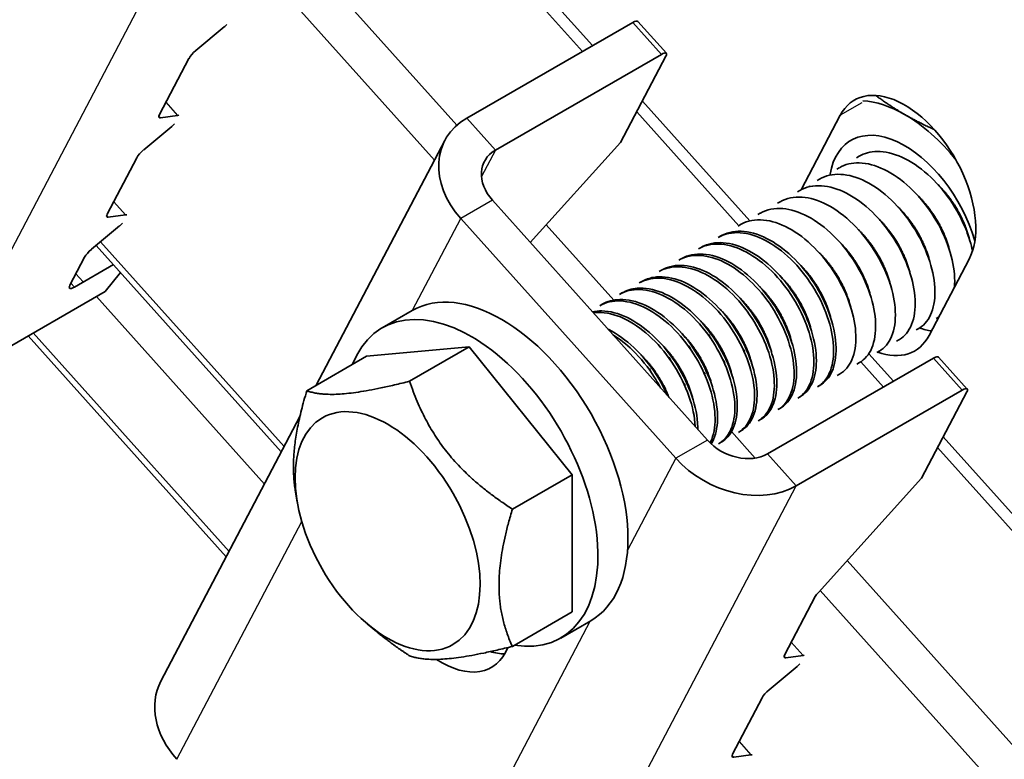
# Model space of a CAD drawing. Units: millimetres. Extents: x 55252 to 59452, y 33716 to 36686.
# Drawn here: x 56207 to 56237, y 34537 to 34560 of the extents above; entities that cross this region are included whole.
import ezdxf

# ---------------------------------------------------------------- set-up
doc = ezdxf.new("R2010")
doc.units = ezdxf.units.MM
doc.layers.add('Visible', color=7, linetype='Continuous', lineweight=35, true_color=0x22346e)
doc.layers.add('Visible Narrow', color=7, linetype='Continuous', lineweight=25, true_color=0x22346e)
doc.layers.add('ВИД', color=253, linetype='Continuous', lineweight=15)

msp = doc.modelspace()

# ---------------------------------------------------------------- linework, layer by layer
at = {"layer": 'Visible', "extrusion": (-0.707107, 0.407196, -0.578093)}
for p, q in [((56225.898, 34559.473), (56226.752, 34558.52)), ((56212.723, 34558.602), (56213.564, 34559.305)), ((56220.8, 34556.589), (56225.749, 34559.44)), ((56211.638, 34556.693), (56212.519, 34558.37)), ((56226.604, 34558.487), (56221.654, 34555.637)), ((56226.74, 34558.433), (56225.389, 34555.861)), ((56212.18, 34556.671), (56211.67, 34556.596)), ((56230.768, 34554.453), (56231.933, 34556.672)), ((56211.168, 34555.64), (56212.008, 34556.343)), ((56216.315, 34548.629), (56220.148, 34555.924)), ((56222.695, 34552.882), (56225.389, 34555.861)), ((56210.082, 34553.731), (56210.963, 34555.408)), ((56232.425, 34555.408), (56232.499, 34555.451)), ((56231.836, 34555.069), (56231.909, 34555.112)), ((56231.247, 34554.73), (56231.32, 34554.772)), ((56230.657, 34554.39), (56230.731, 34554.433)), ((56221.566, 34554.141), (56227.974, 34546.995)), ((56230.068, 34554.051), (56230.142, 34554.094)), ((56210.625, 34553.71), (56210.114, 34553.635)), ((56220.623, 34553.598), (56227.032, 34546.452)), ((56229.479, 34553.712), (56229.552, 34553.754)), ((56209.612, 34552.679), (56210.452, 34553.381)), ((56228.89, 34553.372), (56228.963, 34553.415)), ((56228.3, 34553.033), (56228.374, 34553.076)), ((56227.711, 34552.694), (56227.785, 34552.736)), ((56208.967, 34551.608), (56209.408, 34552.446)), ((56209.103, 34551.554), (56210.265, 34552.223)), ((56227.122, 34552.354), (56227.195, 34552.397)), ((56235.779, 34552.384), (56234.583, 34550.109)), ((56210.48, 34551.984), (56210.019, 34551.42)), ((56226.533, 34552.015), (56226.606, 34552.058)), ((56225.943, 34551.676), (56226.017, 34551.718)), ((56210.019, 34551.42), (56205.07, 34548.57)), ((56225.354, 34551.336), (56225.428, 34551.379)), ((56224.765, 34550.997), (56224.838, 34551.04)), ((56218.278, 34550.339), (56219.174, 34550.855)), ((56234.792, 34550.617), (56234.866, 34550.659)), ((56234.203, 34550.278), (56234.276, 34550.32)), ((56217.813, 34549.491), (56220.877, 34549.772)), ((56219.096, 34548.746), (56220.877, 34549.772)), ((56220.877, 34549.772), (56223.941, 34545.962)), ((56233.613, 34549.938), (56233.687, 34549.981)), ((56216.032, 34548.465), (56217.813, 34549.491)), ((56233.024, 34549.599), (56233.098, 34549.641)), ((56229.772, 34546.586), (56234.721, 34549.436)), ((56232.435, 34549.26), (56232.509, 34549.302)), ((56234.87, 34549.469), (56235.724, 34548.516)), ((56231.846, 34548.92), (56231.919, 34548.963)), ((56231.256, 34548.581), (56231.33, 34548.623)), ((56230.626, 34545.633), (56235.576, 34548.483)), ((56235.712, 34548.429), (56234.361, 34545.857)), ((56230.667, 34548.242), (56230.741, 34548.284)), ((56230.078, 34547.902), (56230.152, 34547.945)), ((56211.681, 34539.806), (56215.826, 34547.697)), ((56229.489, 34547.563), (56229.562, 34547.605)), ((56228.899, 34547.224), (56228.973, 34547.266)), ((56228.31, 34546.884), (56228.384, 34546.927)), ((56222.16, 34544.936), (56223.941, 34545.962)), ((56223.941, 34545.962), (56223.941, 34541.871)), ((56231.283, 34542.454), (56234.361, 34545.857)), ((56215.748, 34545.139), (56215.696, 34545.442)), ((56230.284, 34540.599), (56231.193, 34542.331)), ((56222.16, 34540.845), (56223.941, 34541.871)), ((56223.601, 34541.095), (56224.497, 34541.611)), ((56217.834, 34541.517), (56218.114, 34541.284)), ((56230.826, 34540.578), (56230.315, 34540.503)), ((56229.813, 34539.547), (56230.653, 34540.25)), ((56228.728, 34537.638), (56229.609, 34539.315)), ((56229.27, 34537.617), (56228.759, 34537.541))]:
    msp.add_line(p, q, dxfattribs=at)
at = {"layer": 'Visible'}
for centre, major_axis, ratio, start_param, end_param in [((56225.65, 34559.25), (0.248, 0.223), 0.280561, 0, 0.924438), ((56212.755, 34558.505), (0.248, 0.223), 0.280561, 1.448037, 2.495235), ((56233.856, 34553.155), (-2.162, 3.755), 0.578093, -0.783464, -0.366196), ((56211.874, 34556.828), (0.248, 0.223), 0.280561, 2.495235, 3.542432), ((56233.856, 34553.155), (-2.162, 3.755), 0.578093, -1.308066, -0.783464), ((56211.199, 34555.544), (0.248, 0.223), 0.280561, 1.448037, 2.495235), ((56210.318, 34553.867), (0.248, 0.223), 0.280561, 2.495235, 3.542432), ((56209.643, 34552.582), (0.248, 0.223), 0.280561, 1.448037, 2.495235), ((56209.203, 34551.744), (0.248, 0.223), 0.280561, 2.495235, 4.066031), ((56221.835, 34546.233), (-2.662, 4.622), 0.578093, 3.141593, 6.283185), ((56220.939, 34545.717), (-2.662, 4.622), 0.578093, 2.703954, 6.720824), ((56234.622, 34549.246), (0.248, 0.223), 0.280561, 0, 0.924438), ((56231.429, 34542.467), (0.248, 0.223), 0.280561, 1.928802, 2.495235), ((56220.985, 34543.363), (-1.497, 2.6), 0.578093, 2.600615, 2.822544), ((56230.519, 34540.735), (0.248, 0.223), 0.280561, 2.495235, 3.542432), ((56214.042, 34538.566), (-2.361, 1.24), 0.766221, 0, 1.118961), ((56229.844, 34539.451), (0.248, 0.223), 0.280561, 1.448037, 2.495235), ((56228.963, 34537.773), (0.248, 0.223), 0.280561, 2.495235, 3.542432)]:
    msp.add_ellipse(centre, major_axis=major_axis, ratio=ratio, start_param=start_param, end_param=end_param, dxfattribs=at)
at = {"layer": 'Visible', "extrusion": (4.97052e-17, -5.54213e-17, -1)}
for centre in [(56213.532, 34559.401), (56230.622, 34540.346)]:
    msp.add_ellipse(centre, major_axis=(0.248, 0.223), ratio=0.280561, start_param=1.358217, end_param=1.693556, dxfattribs=at)
at = {"layer": 'Visible', "extrusion": (9.42839e-17, -1.05127e-16, -1)}
for centre, start_param, end_param in [((56226.504, 34558.297), -0.924438, 0.646358), ((56211.976, 34556.439), -0.40084, -0.065501), ((56210.421, 34553.478), -0.40084, -0.065501), ((56210.421, 34553.478), 1.358217, 1.693556), ((56230.622, 34540.346), -0.40084, -0.065501), ((56229.066, 34537.385), -0.40084, -0.065501)]:
    msp.add_ellipse(centre, major_axis=(0.248, 0.223), ratio=0.280561, start_param=start_param, end_param=end_param, dxfattribs=at)
at = {"layer": 'Visible', "extrusion": (-4.32453e-17, -2.49033e-17, -1)}
for centre, start_param, end_param in [((56233.856, 34554.528), -0.351, 2.790593), ((56232.661, 34552.252), 2.790593, 3.73875)]:
    msp.add_ellipse(centre, major_axis=(-1.497, 2.6), ratio=0.578093, start_param=start_param, end_param=end_param, dxfattribs=at)
at = {"layer": 'Visible', "extrusion": (-4.11707e-17, -7.8372e-17, -1)}
for major_axis in [(-2.361, 1.24), (-1.18, 0.62)]:
    msp.add_ellipse((56222.509, 34554.684), major_axis=major_axis, ratio=0.766221, start_param=-1.118961, end_param=0.451835, dxfattribs=at)
at = {"layer": 'Visible', "extrusion": (0, 0, -1)}
for centre, major_axis, ratio, start_param, end_param in [((56211.976, 34556.439), (0.248, 0.223), 0.280561, 1.358217, 1.693556), ((56233.856, 34553.155), (-1.597, 2.773), 0.578093, -0.603555, 1.967059), ((56235.476, 34548.294), (0.248, 0.223), 0.280561, -0.924438, 0.646358), ((56228.917, 34547.538), (-2.361, 1.24), 0.766221, 3.593428, 5.164224)]:
    msp.add_ellipse(centre, major_axis=major_axis, ratio=ratio, start_param=start_param, end_param=end_param, dxfattribs=at)
at = {"layer": 'Visible', "extrusion": (-1.13939e-17, -6.56132e-18, -1)}
msp.add_ellipse((56233.856, 34553.155), major_axis=(-1.597, 2.773), ratio=0.578093, start_param=3.563608, end_param=3.727551, dxfattribs=at)
at = {"layer": 'Visible'}
msp.add_ellipse((56218.441, 34544.278), major_axis=(-1.946, 3.38), ratio=0.578093, dxfattribs=at)
at = {"layer": 'Visible', "extrusion": (-1.03969e-16, -1.97915e-16, -1)}
msp.add_ellipse((56228.917, 34547.538), major_axis=(-1.18, 0.62), ratio=0.766221, start_param=3.593428, end_param=5.164224, dxfattribs=at)
at = {"layer": 'Visible', "extrusion": (-1.61587e-16, -9.30519e-17, -1)}
msp.add_ellipse((56220.042, 34542.82), major_axis=(-1.497, 2.6), ratio=0.578093, start_param=2.714057, end_param=3.993739, dxfattribs=at)
at = {"layer": 'Visible'}
for points, weights in [([(56232.997, 34557.265), (56233.405, 34556.957), (56233.856, 34556.698)], [2.21566565423, 2.26470920953, 2.26470920953]), ([(56233.856, 34556.698), (56234.265, 34556.462), (56234.74, 34556.248)], [2.26470920953, 2.26470920953, 2.22439188609]), ([(56219.096, 34548.746), (56216.822, 34548.178), (56216.032, 34548.465)], [1.4065949113, 1.62419590136, 1.4065949113]), ([(56222.16, 34544.936), (56219.886, 34546.414), (56219.096, 34548.746)], [1.4065949113, 1.62419590136, 1.4065949113]), ([(56216.032, 34548.465), (56215.487, 34546.652), (56215.696, 34545.442)], [1.4065949113, 1.55982517616, 1.49725206566]), ([(56222.16, 34544.936), (56221.418, 34542.463), (56222.16, 34540.845)], [1.4065949113, 1.62419590136, 1.4065949113]), ([(56218.114, 34541.284), (56218.546, 34540.922), (56219.096, 34540.565)], [1.48036760929, 1.45366177159, 1.4065949113]), ([(56219.096, 34540.565), (56219.886, 34540.278), (56222.16, 34540.845)], [1.4065949113, 1.62419590136, 1.4065949113])]:
    msp.add_rational_spline(points, weights, degree=2, dxfattribs=at)
for points, knots in [([(56235.88, 34552.627), (56235.839, 34552.826), (56235.777, 34553.031), (56235.573, 34553.551), (56235.409, 34553.861), (56235.014, 34554.435), (56234.788, 34554.693), (56234.297, 34555.132), (56234.037, 34555.306), (56233.522, 34555.539), (56233.271, 34555.597), (56232.84, 34555.59), (56232.657, 34555.542), (56232.499, 34555.451)], [-39.7344403, -39.7344403, -39.7344403, -39.7344403, -39.6309422, -39.6309422, -39.4745409, -39.4745409, -39.3203373, -39.3203373, -39.1637316, -39.1637316, -39.0095639, -39.0095639, -38.8769923, -38.8769923, -38.8769923, -38.8769923]), ([(56235.341, 34551.55), (56235.351, 34551.669), (56235.352, 34551.796), (56235.32, 34552.209), (56235.251, 34552.511), (56235.021, 34553.133), (56234.862, 34553.448), (56234.477, 34554.03), (56234.256, 34554.293), (56233.769, 34554.746), (56233.508, 34554.93), (56232.991, 34555.181), (56232.739, 34555.248), (56232.284, 34555.259), (56232.083, 34555.211), (56231.91, 34555.112)], [-37.3683066, -37.3683066, -37.3683066, -37.3683066, -37.2952801, -37.2952801, -37.1412015, -37.1412015, -36.9832482, -36.9832482, -36.8291646, -36.8291646, -36.6710329, -36.6710329, -36.5169393, -36.5169393, -36.3719417, -36.3719417, -36.3719417, -36.3719417]), ([(56234.276, 34550.32), (56234.286, 34550.326), (56234.296, 34550.332), (56234.462, 34550.438), (56234.583, 34550.593), (56234.74, 34551.004), (56234.772, 34551.26), (56234.739, 34551.823), (56234.675, 34552.123), (56234.454, 34552.745), (56234.298, 34553.062), (56233.919, 34553.65), (56233.701, 34553.916), (56233.217, 34554.378), (56232.955, 34554.568), (56232.437, 34554.829), (56232.185, 34554.901), (56231.715, 34554.925), (56231.502, 34554.877), (56231.32, 34554.772)], [-35.116729, -35.116729, -35.116729, -35.116729, -35.107162, -35.107162, -34.952948, -34.952948, -34.793822, -34.793822, -34.639571, -34.639571, -34.480292, -34.480292, -34.326001, -34.326001, -34.166571, -34.166571, -34.012236, -34.012236, -33.859363, -33.859363, -33.859363, -33.859363]), ([(56233.687, 34549.981), (56233.692, 34549.983), (56233.697, 34549.986), (56233.86, 34550.085), (56233.983, 34550.237), (56234.146, 34550.642), (56234.181, 34550.896), (56234.154, 34551.456), (56234.093, 34551.755), (56233.878, 34552.378), (56233.723, 34552.696), (56233.348, 34553.287), (56233.131, 34553.554), (56232.649, 34554.022), (56232.387, 34554.214), (56231.869, 34554.482), (56231.616, 34554.558), (56231.138, 34554.588), (56230.918, 34554.54), (56230.731, 34554.433)], [-32.599627, -32.599627, -32.599627, -32.599627, -32.59509, -32.59509, -32.440488, -32.440488, -32.280216, -32.280216, -32.125553, -32.125553, -31.965149, -31.965149, -31.810423, -31.810423, -31.649889, -31.649889, -31.495097, -31.495097, -31.337344, -31.337344, -31.337344, -31.337344]), ([(56233.098, 34549.641), (56233.1, 34549.642), (56233.101, 34549.643), (56233.263, 34549.738), (56233.387, 34549.888), (56233.554, 34550.29), (56233.591, 34550.543), (56233.567, 34551.102), (56233.507, 34551.4), (56233.296, 34552.022), (56233.142, 34552.342), (56232.768, 34552.934), (56232.553, 34553.202), (56232.072, 34553.673), (56231.809, 34553.867), (56231.291, 34554.139), (56231.038, 34554.216), (56230.556, 34554.25), (56230.331, 34554.203), (56230.142, 34554.094)], [-30.072376, -30.072376, -30.072376, -30.072376, -30.070684, -30.070684, -29.915534, -29.915534, -29.754261, -29.754261, -29.599035, -29.599035, -29.437644, -29.437644, -29.28234, -29.28234, -29.120833, -29.120833, -28.96545, -28.96545, -28.804614, -28.804614, -28.804614, -28.804614]), ([(56232.509, 34549.302), (56232.669, 34549.394), (56232.794, 34549.542), (56232.962, 34549.942), (56233.001, 34550.194), (56232.979, 34550.751), (56232.921, 34551.049), (56232.712, 34551.671), (56232.559, 34551.99), (56232.187, 34552.584), (56231.972, 34552.852), (56231.492, 34553.325), (56231.23, 34553.521), (56230.712, 34553.795), (56230.46, 34553.874), (56229.975, 34553.912), (56229.749, 34553.866), (56229.556, 34553.756), (56229.554, 34553.755), (56229.552, 34553.754)], [-27.536181, -27.536181, -27.536181, -27.536181, -27.381251, -27.381251, -27.219991, -27.219991, -27.064963, -27.064963, -26.903803, -26.903803, -26.74887, -26.74887, -26.587811, -26.587811, -26.432974, -26.432974, -26.272015, -26.272015, -26.270489, -26.270489, -26.270489, -26.270489]), ([(56231.919, 34548.963), (56232.076, 34549.053), (56232.199, 34549.197), (56232.37, 34549.588), (56232.41, 34549.838), (56232.393, 34550.393), (56232.337, 34550.689), (56232.131, 34551.311), (56231.981, 34551.63), (56231.612, 34552.224), (56231.399, 34552.494), (56230.922, 34552.97), (56230.66, 34553.169), (56230.143, 34553.448), (56229.89, 34553.53), (56229.404, 34553.574), (56229.177, 34553.532), (56228.977, 34553.423), (56228.97, 34553.419), (56228.963, 34553.415)], [-25.007463, -25.007463, -25.007463, -25.007463, -24.856426, -24.856426, -24.695972, -24.695972, -24.541702, -24.541702, -24.38135, -24.38135, -24.227174, -24.227174, -24.066923, -24.066923, -23.912841, -23.912841, -23.752692, -23.752692, -23.74695, -23.74695, -23.74695, -23.74695]), ([(56228.3, 34553.033), (56228.372, 34553.074), (56228.448, 34553.107), (56228.742, 34553.192), (56228.982, 34553.191), (56229.483, 34553.065), (56229.738, 34552.944), (56230.248, 34552.597), (56230.497, 34552.371), (56230.943, 34551.852), (56231.136, 34551.566), (56231.456, 34550.957), (56231.578, 34550.64), (56231.726, 34550.034), (56231.753, 34549.75), (56231.714, 34549.238), (56231.646, 34549.017), (56231.459, 34548.733), (56231.365, 34548.644), (56231.256, 34548.581)], [-21.642118, -21.642118, -21.642118, -21.642118, -21.582022, -21.582022, -21.424349, -21.424349, -21.270915, -21.270915, -21.113116, -21.113116, -20.95973, -20.95973, -20.801804, -20.801804, -20.648454, -20.648454, -20.490403, -20.490403, -20.385164, -20.385164, -20.385164, -20.385164]), ([(56231.33, 34548.623), (56231.486, 34548.713), (56231.609, 34548.857), (56231.777, 34549.24), (56231.818, 34549.479), (56231.807, 34550.029), (56231.752, 34550.335), (56231.548, 34550.955), (56231.404, 34551.264), (56231.042, 34551.86), (56230.823, 34552.141), (56230.347, 34552.617), (56230.095, 34552.811), (56229.578, 34553.1), (56229.317, 34553.188), (56228.831, 34553.235), (56228.61, 34553.197), (56228.405, 34553.093), (56228.389, 34553.084), (56228.374, 34553.076)], [-22.488755, -22.488755, -22.488755, -22.488755, -22.3386, -22.3386, -22.184279, -22.184279, -22.025454, -22.025454, -21.871158, -21.871158, -21.7125, -21.7125, -21.558224, -21.558224, -21.399737, -21.399737, -21.245476, -21.245476, -21.232657, -21.232657, -21.232657, -21.232657]), ([(56227.711, 34552.694), (56227.812, 34552.752), (56227.923, 34552.793), (56228.264, 34552.857), (56228.51, 34552.836), (56229.017, 34552.672), (56229.273, 34552.534), (56229.777, 34552.155), (56230.02, 34551.917), (56230.449, 34551.378), (56230.632, 34551.084), (56230.927, 34550.47), (56231.035, 34550.155), (56231.154, 34549.559), (56231.165, 34549.282), (56231.097, 34548.793), (56231.015, 34548.588), (56230.827, 34548.355), (56230.752, 34548.29), (56230.667, 34548.242)], [-24.155603, -24.155603, -24.155603, -24.155603, -24.070375, -24.070375, -23.913104, -23.913104, -23.759348, -23.759348, -23.602205, -23.602205, -23.448341, -23.448341, -23.291324, -23.291324, -23.137341, -23.137341, -22.98045, -22.98045, -22.89888, -22.89888, -22.89888, -22.89888]), ([(56230.741, 34548.284), (56230.886, 34548.368), (56231.003, 34548.498), (56231.176, 34548.858), (56231.223, 34549.092), (56231.225, 34549.633), (56231.176, 34549.935), (56230.985, 34550.552), (56230.846, 34550.862), (56230.494, 34551.462), (56230.281, 34551.745), (56229.811, 34552.232), (56229.56, 34552.433), (56229.045, 34552.736), (56228.785, 34552.832), (56228.295, 34552.898), (56228.07, 34552.87), (56227.844, 34552.768), (56227.814, 34552.753), (56227.785, 34552.736)], [-19.978386, -19.978386, -19.978386, -19.978386, -19.838744, -19.838744, -19.684481, -19.684481, -19.527098, -19.527098, -19.372818, -19.372818, -19.215631, -19.215631, -19.061327, -19.061327, -18.904339, -18.904339, -18.750007, -18.750007, -18.72563, -18.72563, -18.72563, -18.72563]), ([(56227.122, 34552.355), (56227.251, 34552.429), (56227.396, 34552.475), (56227.785, 34552.514), (56228.037, 34552.473), (56228.549, 34552.272), (56228.803, 34552.117), (56229.301, 34551.709), (56229.539, 34551.457), (56229.95, 34550.899), (56230.122, 34550.6), (56230.393, 34549.982), (56230.486, 34549.668), (56230.574, 34549.082), (56230.571, 34548.816), (56230.473, 34548.352), (56230.376, 34548.161), (56230.19, 34547.977), (56230.136, 34547.936), (56230.078, 34547.902)], [-26.669527, -26.669527, -26.669527, -26.669527, -26.560679, -26.560679, -26.402395, -26.402395, -26.249086, -26.249086, -26.090927, -26.090927, -25.937601, -25.937601, -25.779566, -25.779566, -25.626213, -25.626213, -25.468304, -25.468304, -25.412427, -25.412427, -25.412427, -25.412427]), ([(56230.151, 34547.945), (56230.28, 34548.019), (56230.387, 34548.13), (56230.567, 34548.453), (56230.623, 34548.68), (56230.643, 34549.208), (56230.605, 34549.502), (56230.434, 34550.115), (56230.303, 34550.427), (56229.966, 34551.031), (56229.762, 34551.317), (56229.303, 34551.819), (56229.054, 34552.032), (56228.541, 34552.356), (56228.283, 34552.465), (56227.787, 34552.559), (56227.555, 34552.545), (56227.298, 34552.45), (56227.245, 34552.426), (56227.195, 34552.397)], [-17.474055, -17.474055, -17.474055, -17.474055, -17.350392, -17.350392, -17.195818, -17.195818, -17.040071, -17.040071, -16.885431, -16.885431, -16.729893, -16.729893, -16.57518, -16.57518, -16.419852, -16.419852, -16.265059, -16.265059, -16.223326, -16.223326, -16.223326, -16.223326]), ([(56226.533, 34552.015), (56226.684, 34552.102), (56226.857, 34552.15), (56227.283, 34552.165), (56227.54, 34552.109), (56228.054, 34551.879), (56228.308, 34551.712), (56228.801, 34551.281), (56229.034, 34551.018), (56229.43, 34550.445), (56229.593, 34550.144), (56229.843, 34549.523), (56229.925, 34549.209), (56229.987, 34548.634), (56229.972, 34548.376), (56229.849, 34547.933), (56229.74, 34547.755), (56229.559, 34547.607), (56229.525, 34547.584), (56229.489, 34547.563)], [-29.185583, -29.185583, -29.185583, -29.185583, -29.058235, -29.058235, -28.899007, -28.899007, -28.74551, -28.74551, -28.586396, -28.586396, -28.432948, -28.432948, -28.273949, -28.273949, -28.120544, -28.120544, -27.961661, -27.961661, -27.927144, -27.927144, -27.927144, -27.927144]), ([(56229.562, 34547.605), (56229.668, 34547.666), (56229.76, 34547.752), (56229.946, 34548.028), (56230.015, 34548.244), (56230.06, 34548.752), (56230.036, 34549.037), (56229.891, 34549.642), (56229.773, 34549.956), (56229.457, 34550.565), (56229.264, 34550.856), (56228.821, 34551.378), (56228.574, 34551.604), (56228.066, 34551.957), (56227.809, 34552.082), (56227.307, 34552.213), (56227.067, 34552.218), (56226.766, 34552.136), (56226.683, 34552.102), (56226.606, 34552.058)], [-14.973143, -14.973143, -14.973143, -14.973143, -14.8714, -14.8714, -14.716134, -14.716134, -14.561996, -14.561996, -14.406622, -14.406622, -14.252665, -14.252665, -14.097178, -14.097178, -13.943393, -13.943393, -13.78779, -13.78779, -13.723264, -13.723264, -13.723264, -13.723264]), ([(56228.973, 34547.266), (56229.052, 34547.312), (56229.123, 34547.371), (56229.312, 34547.594), (56229.396, 34547.797), (56229.471, 34548.28), (56229.462, 34548.555), (56229.35, 34549.149), (56229.245, 34549.464), (56228.954, 34550.079), (56228.774, 34550.374), (56228.348, 34550.917), (56228.106, 34551.158), (56227.603, 34551.543), (56227.348, 34551.685), (56226.84, 34551.856), (56226.593, 34551.882), (56226.242, 34551.822), (56226.124, 34551.78), (56226.017, 34551.718)], [-12.473512, -12.473512, -12.473512, -12.473512, -12.397523, -12.397523, -12.241308, -12.241308, -12.08836, -12.08836, -11.932018, -11.932018, -11.779172, -11.779172, -11.622702, -11.622702, -11.469946, -11.469946, -11.313349, -11.313349, -11.223746, -11.223746, -11.223746, -11.223746]), ([(56228.384, 34546.927), (56228.437, 34546.957), (56228.487, 34546.994), (56228.672, 34547.17), (56228.772, 34547.359), (56228.875, 34547.818), (56228.881, 34548.083), (56228.799, 34548.666), (56228.708, 34548.98), (56228.441, 34549.599), (56228.272, 34549.898), (56227.864, 34550.46), (56227.627, 34550.714), (56227.13, 34551.128), (56226.876, 34551.285), (56226.363, 34551.493), (56226.11, 34551.537), (56225.713, 34551.503), (56225.562, 34551.456), (56225.428, 34551.379)], [-9.973818, -9.973818, -9.973818, -9.973818, -9.922842, -9.922842, -9.765615, -9.765615, -9.613151, -9.613151, -9.455801, -9.455801, -9.303347, -9.303347, -9.145875, -9.145875, -8.993422, -8.993422, -8.835828, -8.835828, -8.72353, -8.72353, -8.72353, -8.72353]), ([(56225.943, 34551.676), (56226.109, 34551.771), (56226.301, 34551.82), (56226.753, 34551.817), (56227.012, 34551.751), (56227.529, 34551.501), (56227.782, 34551.325), (56228.271, 34550.879), (56228.5, 34550.609), (56228.886, 34550.027), (56229.043, 34549.723), (56229.278, 34549.101), (56229.352, 34548.788), (56229.397, 34548.22), (56229.372, 34547.969), (56229.233, 34547.541), (56229.115, 34547.372), (56228.939, 34547.248), (56228.92, 34547.235), (56228.899, 34547.224)], [-31.70631, -31.70631, -31.70631, -31.70631, -31.566346, -31.566346, -31.406242, -31.406242, -31.252192, -31.252192, -31.092195, -31.092195, -30.938226, -30.938226, -30.778336, -30.778336, -30.624445, -30.624445, -30.464663, -30.464663, -30.445189, -30.445189, -30.445189, -30.445189]), ([(56225.354, 34551.336), (56225.529, 34551.437), (56225.733, 34551.485), (56226.199, 34551.471), (56226.461, 34551.399), (56226.978, 34551.137), (56227.231, 34550.956), (56227.717, 34550.5), (56227.945, 34550.226), (56228.324, 34549.639), (56228.476, 34549.334), (56228.703, 34548.711), (56228.772, 34548.399), (56228.806, 34547.836), (56228.776, 34547.588), (56228.626, 34547.17), (56228.503, 34547.007), (56228.331, 34546.897), (56228.321, 34546.89), (56228.31, 34546.884)], [-34.234354, -34.234354, -34.234354, -34.234354, -34.08647, -34.08647, -33.92553, -33.92553, -33.770777, -33.770777, -33.60994, -33.60994, -33.455278, -33.455278, -33.294545, -33.294545, -33.139974, -33.139974, -32.979344, -32.979344, -32.96927, -32.96927, -32.96927, -32.96927]), ([(56224.765, 34550.997), (56224.945, 34551.101), (56225.155, 34551.149), (56225.631, 34551.128), (56225.893, 34551.052), (56226.411, 34550.784), (56226.663, 34550.6), (56227.148, 34550.139), (56227.374, 34549.862), (56227.75, 34549.272), (56227.9, 34548.965), (56228.122, 34548.342), (56228.187, 34548.031), (56228.215, 34547.471), (56228.182, 34547.225), (56228.091, 34546.984), (56228.074, 34546.946), (56228.056, 34546.911)], [-36.771785, -36.771785, -36.771785, -36.771785, -36.619073, -36.619073, -36.457318, -36.457318, -36.30181, -36.30181, -36.140157, -36.140157, -35.984744, -35.984744, -35.823192, -35.823192, -35.667874, -35.667874, -35.637836, -35.637836, -35.637836, -35.637836]), ([(56228.089, 34546.88), (56228.141, 34546.965), (56228.182, 34547.061), (56228.275, 34547.385), (56228.293, 34547.641), (56228.235, 34548.215), (56228.155, 34548.528), (56227.908, 34549.149), (56227.747, 34549.452), (56227.353, 34550.026), (56227.12, 34550.291), (56226.628, 34550.726), (56226.375, 34550.895), (56225.86, 34551.13), (56225.602, 34551.188), (56225.171, 34551.177), (56224.993, 34551.129), (56224.838, 34551.04)], [-7.359611, -7.359611, -7.359611, -7.359611, -7.283531, -7.283531, -7.130908, -7.130908, -6.972614, -6.972614, -6.81994, -6.81994, -6.661533, -6.661533, -6.508801, -6.508801, -6.350283, -6.350283, -6.220755, -6.220755, -6.220755, -6.220755]), ([(56227.689, 34547.314), (56227.689, 34547.378), (56227.687, 34547.444), (56227.66, 34547.801), (56227.588, 34548.113), (56227.354, 34548.736), (56227.199, 34549.04), (56226.814, 34549.623), (56226.585, 34549.894), (56226.097, 34550.343), (56225.844, 34550.52), (56225.327, 34550.772), (56225.067, 34550.84), (56224.729, 34550.844), (56224.637, 34550.835), (56224.549, 34550.815)], [-4.6754501, -4.6754501, -4.6754501, -4.6754501, -4.6382255, -4.6382255, -4.4790567, -4.4790567, -4.3258166, -4.3258166, -4.166542, -4.166542, -4.0132185, -4.0132185, -3.8538388, -3.8538388, -3.7901265, -3.7901265, -3.7901265, -3.7901265]), ([(56224.571, 34550.79), (56224.647, 34550.8), (56224.726, 34550.803), (56225.053, 34550.786), (56225.315, 34550.708), (56225.833, 34550.437), (56226.086, 34550.251), (56226.57, 34549.787), (56226.795, 34549.509), (56227.169, 34548.917), (56227.318, 34548.61), (56227.536, 34547.99), (56227.599, 34547.682), (56227.612, 34547.399)], [-39.2181502, -39.2181502, -39.2181502, -39.2181502, -39.164266, -39.164266, -39.0017033, -39.0017033, -38.8454274, -38.8454274, -38.6829655, -38.6829655, -38.526786, -38.526786, -38.3659401, -38.3659401, -38.3659401, -38.3659401]), ([(56226.785, 34548.322), (56226.691, 34548.534), (56226.578, 34548.744), (56226.255, 34549.245), (56226.028, 34549.519), (56225.542, 34549.977), (56225.289, 34550.158), (56225.027, 34550.291), (56225.019, 34550.295), (56225.011, 34550.299)], [-1.9271177, -1.9271177, -1.9271177, -1.9271177, -1.8196541, -1.8196541, -1.6595508, -1.6595508, -1.5055121, -1.5055121, -1.5005382, -1.5005382, -1.5005382, -1.5005382]), ([(56225.16, 34550.133), (56225.36, 34550.01), (56225.557, 34549.855), (56225.99, 34549.437), (56226.214, 34549.159), (56226.466, 34548.756), (56226.525, 34548.654), (56226.58, 34548.55)], [-41.5150416, -41.5150416, -41.5150416, -41.5150416, -41.3919749, -41.3919749, -41.23019, -41.23019, -41.176382, -41.176382, -41.176382, -41.176382]), ([(56228.501, 34549.299), (56228.484, 34549.322), (56228.467, 34549.346), (56228.446, 34549.377), (56228.441, 34549.384), (56228.436, 34549.391)], [-22.37203813, -22.37203813, -22.37203813, -22.37203813, -22.35866852, -22.35866852, -22.35471631, -22.35471631, -22.35471631, -22.35471631])]:
    msp.add_open_spline(points, degree=3, knots=knots, dxfattribs=at)
for points, weights, knots in [([(56235.783, 34552.994), (56235.657, 34553.509), (56235.334, 34554.011), (56235.116, 34554.35), (56234.837, 34554.621)], [0.967675815752, 0.947164266785, 1, 0.963724289234, 0.962023436847], [0.096143363, 0.096143363, 0.096143363, 0.100808137, 0.100808137, 0.104010856, 0.104010856, 0.104010856]), ([(56235.194, 34552.654), (56235.068, 34553.17), (56234.745, 34553.672), (56234.527, 34554.01), (56234.248, 34554.281)], [0.967675815752, 0.947164266785, 1, 0.963724289234, 0.962023436847], [0.149907702, 0.149907702, 0.149907702, 0.154572477, 0.154572477, 0.157775195, 0.157775195, 0.157775195]), ([(56234.605, 34552.315), (56234.478, 34552.831), (56234.155, 34553.332), (56233.938, 34553.671), (56233.659, 34553.942)], [0.967675815752, 0.947164266785, 1, 0.963724289234, 0.962023436847], [0.203672042, 0.203672042, 0.203672042, 0.208336816, 0.208336816, 0.211539535, 0.211539535, 0.211539535]), ([(56234.015, 34551.976), (56233.889, 34552.491), (56233.566, 34552.993), (56233.348, 34553.332), (56233.069, 34553.603)], [0.967675815752, 0.947164266785, 1, 0.963724289234, 0.962023436847], [0.257436382, 0.257436382, 0.257436382, 0.262101156, 0.262101156, 0.265303875, 0.265303875, 0.265303875]), ([(56233.426, 34551.636), (56233.3, 34552.152), (56232.977, 34552.654), (56232.759, 34552.992), (56232.48, 34553.263)], [0.967675815752, 0.947164266785, 1, 0.963724289234, 0.962023436847], [0.311200721, 0.311200721, 0.311200721, 0.315865496, 0.315865496, 0.319068214, 0.319068214, 0.319068214]), ([(56232.837, 34551.297), (56232.711, 34551.813), (56232.388, 34552.314), (56232.17, 34552.653), (56231.891, 34552.924)], [0.967675815752, 0.947164266785, 1, 0.963724289234, 0.962023436847], [0.364965061, 0.364965061, 0.364965061, 0.369629835, 0.369629835, 0.372832554, 0.372832554, 0.372832554]), ([(56232.248, 34550.958), (56232.121, 34551.473), (56231.798, 34551.975), (56231.581, 34552.314), (56231.302, 34552.585)], [0.967675815752, 0.947164266785, 1, 0.963724289234, 0.962023436847], [0.418729401, 0.418729401, 0.418729401, 0.423394175, 0.423394175, 0.426596894, 0.426596894, 0.426596894]), ([(56231.658, 34550.618), (56231.532, 34551.134), (56231.209, 34551.636), (56230.991, 34551.974), (56230.712, 34552.245)], [0.967675815752, 0.947164266785, 1, 0.963724289234, 0.962023436847], [0.47249374, 0.47249374, 0.47249374, 0.477158515, 0.477158515, 0.480361233, 0.480361233, 0.480361233]), ([(56231.069, 34550.279), (56230.943, 34550.795), (56230.62, 34551.296), (56230.402, 34551.635), (56230.123, 34551.906)], [0.967675815752, 0.947164266785, 1, 0.963724289234, 0.962023436847], [0.52625808, 0.52625808, 0.52625808, 0.530922854, 0.530922854, 0.534125573, 0.534125573, 0.534125573]), ([(56230.48, 34549.94), (56230.354, 34550.455), (56230.031, 34550.957), (56229.813, 34551.296), (56229.534, 34551.567)], [0.967675815752, 0.947164266785, 1, 0.963724289234, 0.962023436847], [0.58002242, 0.58002242, 0.58002242, 0.584687194, 0.584687194, 0.587889913, 0.587889913, 0.587889913]), ([(56229.891, 34549.6), (56229.764, 34550.116), (56229.441, 34550.618), (56229.223, 34550.956), (56228.945, 34551.227)], [0.967675815752, 0.947164266785, 1, 0.963724289234, 0.962023436847], [0.633786759, 0.633786759, 0.633786759, 0.638451534, 0.638451534, 0.641654252, 0.641654252, 0.641654252]), ([(56229.301, 34549.261), (56229.175, 34549.777), (56228.852, 34550.278), (56228.634, 34550.617), (56228.355, 34550.888)], [0.967675815752, 0.947164266785, 1, 0.963724289234, 0.962023436847], [0.687551099, 0.687551099, 0.687551099, 0.692215873, 0.692215873, 0.695418592, 0.695418592, 0.695418592]), ([(56228.712, 34548.922), (56228.586, 34549.437), (56228.263, 34549.939), (56228.045, 34550.278), (56227.766, 34550.549)], [0.967675815752, 0.947164266785, 1, 0.963724289234, 0.962023436847], [0.741315439, 0.741315439, 0.741315439, 0.745980213, 0.745980213, 0.749182932, 0.749182932, 0.749182932]), ([(56228.123, 34548.582), (56227.997, 34549.098), (56227.674, 34549.6), (56227.456, 34549.938), (56227.177, 34550.209)], [0.967675815752, 0.947164266785, 1, 0.963724289234, 0.962023436847], [0.795079778, 0.795079778, 0.795079778, 0.799744553, 0.799744553, 0.802947271, 0.802947271, 0.802947271]), ([(56227.534, 34548.243), (56227.407, 34548.759), (56227.084, 34549.26), (56226.866, 34549.599), (56226.588, 34549.87)], [0.967675815752, 0.947164266785, 1, 0.963724289234, 0.962023436847], [0.848844118, 0.848844118, 0.848844118, 0.853508892, 0.853508892, 0.856711611, 0.856711611, 0.856711611]), ([(56226.826, 34548.276), (56226.697, 34548.607), (56226.495, 34548.921), (56226.277, 34549.26), (56225.998, 34549.531)], [0.962424263516, 0.966233957563, 1, 0.963724289234, 0.962023436847], [0.904292087, 0.904292087, 0.904292087, 0.907273232, 0.907273232, 0.910475951, 0.910475951, 0.910475951])]:
    msp.add_rational_spline(points, weights, degree=2, knots=knots, dxfattribs=at)
for points in [[(56228.034, 34552.814), (56228.044, 34552.825), (56228.054, 34552.836), (56228.064, 34552.847)], [(56227.445, 34552.474), (56227.455, 34552.486), (56227.465, 34552.497), (56227.475, 34552.507)], [(56226.856, 34552.135), (56226.866, 34552.146), (56226.876, 34552.157), (56226.886, 34552.168)], [(56226.267, 34551.796), (56226.276, 34551.807), (56226.286, 34551.818), (56226.297, 34551.829)], [(56225.677, 34551.456), (56225.687, 34551.468), (56225.697, 34551.479), (56225.707, 34551.489)], [(56225.088, 34551.117), (56225.098, 34551.128), (56225.108, 34551.139), (56225.118, 34551.15)], [(56234.866, 34550.659), (56234.869, 34550.661), (56234.872, 34550.663), (56234.876, 34550.665)], [(56228.061, 34550.042), (56228.045, 34550.076), (56228.029, 34550.11), (56228.014, 34550.145)], [(56227.472, 34549.702), (56227.456, 34549.737), (56227.44, 34549.771), (56227.425, 34549.805)], [(56229.091, 34549.638), (56229.068, 34549.669), (56229.047, 34549.699), (56229.025, 34549.731)], [(56226.883, 34549.363), (56226.867, 34549.397), (56226.851, 34549.432), (56226.836, 34549.466)], [(56226.294, 34549.024), (56226.278, 34549.058), (56226.262, 34549.092), (56226.247, 34549.127)], [(56227.912, 34548.96), (56227.89, 34548.99), (56227.868, 34549.021), (56227.847, 34549.052)], [(56227.323, 34548.62), (56227.301, 34548.651), (56227.279, 34548.681), (56227.257, 34548.713)], [(56230.97, 34548.483), (56230.955, 34548.481), (56230.939, 34548.479), (56230.924, 34548.477)], [(56230.38, 34548.143), (56230.365, 34548.141), (56230.35, 34548.139), (56230.335, 34548.138)], [(56229.791, 34547.804), (56229.776, 34547.802), (56229.761, 34547.8), (56229.745, 34547.799)], [(56229.202, 34547.465), (56229.187, 34547.463), (56229.172, 34547.461), (56229.156, 34547.459)], [(56228.613, 34547.126), (56228.598, 34547.123), (56228.582, 34547.121), (56228.567, 34547.12)]]:
    msp.add_open_spline(points, degree=3, dxfattribs=at)
at = {"layer": 'Visible Narrow', "extrusion": (-0.707107, 0.407196, -0.578093)}
for p, q in [((56205.07, 34548.57), (56213.537, 34564.688)), ((56225.749, 34559.44), (56226.604, 34558.487)), ((56211.831, 34557.061), (56212.18, 34556.671)), ((56232.576, 34557.042), (56231.933, 34556.672)), ((56211.67, 34556.596), (56211.621, 34556.65)), ((56221.654, 34555.637), (56220.8, 34556.589)), ((56221.654, 34555.637), (56221.239, 34554.847)), ((56231.032, 34554.565), (56230.981, 34554.536)), ((56210.276, 34554.099), (56210.625, 34553.71)), ((56221.566, 34554.141), (56220.623, 34553.598)), ((56210.114, 34553.635), (56210.065, 34553.689)), ((56219.185, 34550.861), (56220.623, 34553.598)), ((56209.103, 34551.554), (56209, 34551.67)), ((56234.721, 34549.436), (56235.576, 34548.483)), ((56227.974, 34546.995), (56227.032, 34546.452)), ((56229.772, 34546.586), (56230.626, 34545.633)), ((56227.032, 34546.452), (56225.594, 34543.716)), ((56222.159, 34529.515), (56230.626, 34545.633)), ((56212.156, 34537.48), (56215.88, 34544.57)), ((56224.485, 34541.604), (56218.565, 34530.335)), ((56230.477, 34540.967), (56230.826, 34540.578)), ((56230.315, 34540.503), (56230.266, 34540.557)), ((56228.921, 34538.006), (56229.27, 34537.617)), ((56228.759, 34537.541), (56228.711, 34537.596))]:
    msp.add_line(p, q, dxfattribs=at)
at = {"layer": 'ВИД', "extrusion": (-0.707107, 0.407196, -0.578093)}
for p, q in [((56217.918, 34566.144), (56224.55, 34558.749)), ((56224.251, 34558.577), (56217.751, 34565.824)), ((56220.504, 34556.377), (56215.052, 34562.457)), ((56219.839, 34555.336), (56214.249, 34561.569)), ((56226.036, 34557.093), (56229.237, 34553.524)), ((56228.908, 34553.383), (56225.868, 34556.773)), ((56225.181, 34551.163), (56223.169, 34553.406)), ((56209.752, 34552.796), (56215.271, 34546.641)), ((56215.356, 34546.803), (56209.883, 34552.906)), ((56209.367, 34551.706), (56209.148, 34551.951)), ((56209.367, 34551.706), (56209.148, 34551.951)), ((56209.367, 34551.706), (56209.148, 34551.951)), ((56214.769, 34545.684), (56209.759, 34551.27)), ((56213.629, 34543.515), (56207.724, 34550.099)), ((56213.714, 34543.677), (56207.877, 34550.186)), ((56232.785, 34549.567), (56233.522, 34548.745)), ((56233.223, 34548.573), (56232.547, 34549.326)), ((56229.401, 34546.458), (56228.694, 34547.246)), ((56235.008, 34547.089), (56406.863, 34355.471)), ((56406.484, 34355.387), (56234.84, 34546.77)), ((56402.713, 34353.215), (56232.141, 34543.402)), ((56401.858, 34352.385), (56231.338, 34542.515))]:
    msp.add_line(p, q, dxfattribs=at)

doc.saveas('drawing.dxf')
